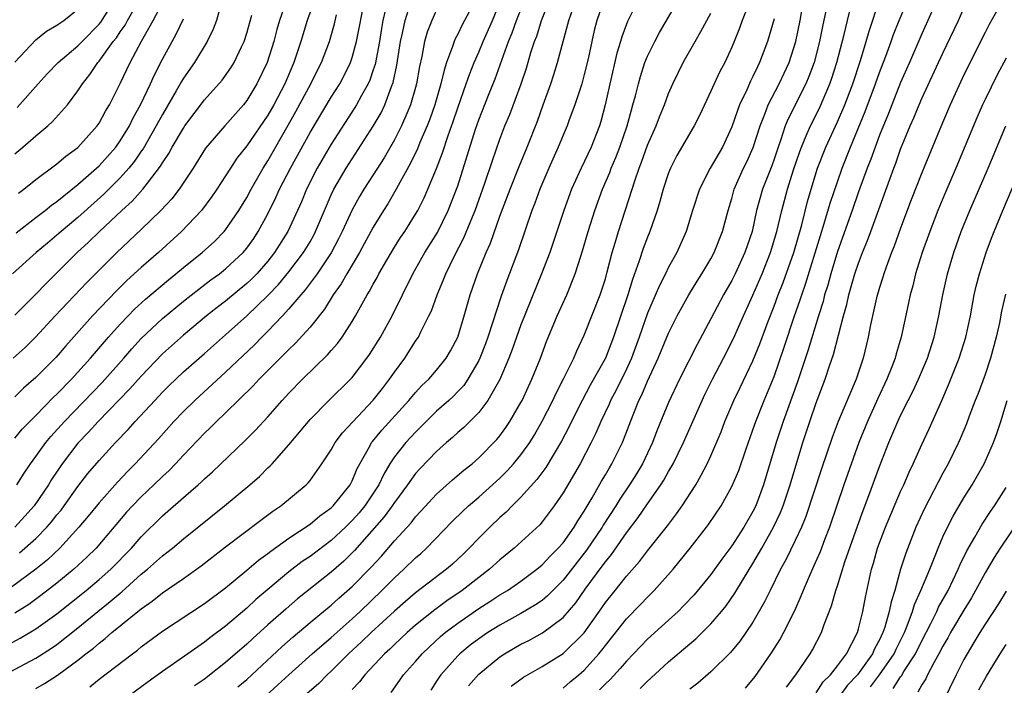
# Model space of a CAD drawing. Units: inches. Extents: x 2586000 to 2589000, y 1551000 to 1554000.
# Drawn here: x 2586245 to 2586339, y 1551734 to 1551797 of the extents above; entities that cross this region are included whole.
import ezdxf

# ---------------------------------------------------------------- set-up
doc = ezdxf.new("R2010")
doc.units = ezdxf.units.IN
doc.header["$MEASUREMENT"] = 0
doc.layers.add('LD25861551_2ft', color=85, linetype='Continuous')

msp = doc.modelspace()

# ---------------------------------------------------------------- linework, layer by layer
at = {"layer": 'LD25861551_2ft'}
for points, elevation in [([(2586244.017, 1551735), (2586247, 1551736.586), (2586248.485, 1551737.515), (2586249, 1551737.879), (2586251, 1551739.456), (2586252.877, 1551741), (2586254.064, 1551741.936), (2586255, 1551742.751), (2586255.142, 1551742.859), (2586257, 1551744.525), (2586257.584, 1551745), (2586259, 1551746.266), (2586259.423, 1551746.576), (2586259.953, 1551747), (2586261, 1551747.88), (2586264.895, 1551751), (2586267.293, 1551753), (2586268.199, 1551753.801), (2586269, 1551754.6), (2586269.212, 1551754.788), (2586269.402, 1551755), (2586271, 1551756.798), (2586273, 1551759.186), (2586274.797, 1551761), (2586276.843, 1551763), (2586277, 1551763.17), (2586278.399, 1551765), (2586278.648, 1551765.352), (2586279.672, 1551767), (2586280.779, 1551769), (2586282.735, 1551773), (2586283.893, 1551775), (2586285.09, 1551776.91), (2586286.112, 1551779), (2586286.893, 1551781), (2586287, 1551781.319), (2586288.69, 1551786.691), (2586289, 1551787.586), (2586289.922, 1551789.922), (2586290.547, 1551791.453), (2586291.833, 1551795), (2586292.177, 1551795.823), (2586292.588, 1551797), (2586293.832, 1551800.168)], 8030), ([(2586273.855, 1551800.145), (2586272.732, 1551797), (2586272.119, 1551795), (2586271.459, 1551793), (2586270.597, 1551791), (2586269.561, 1551789), (2586269, 1551788.015), (2586267, 1551785.125), (2586266.069, 1551783.931), (2586265.45, 1551783), (2586265, 1551782.264), (2586264.176, 1551781), (2586263.7, 1551780.3), (2586262.716, 1551779), (2586260.817, 1551777), (2586258.623, 1551775), (2586257, 1551773.591), (2586255.644, 1551772.356), (2586254.636, 1551771.364), (2586252.361, 1551769), (2586249.841, 1551766.159), (2586248.922, 1551765.078), (2586247, 1551763.152), (2586245.844, 1551762.156), (2586245, 1551761.346)], 8046), ([(2586297, 1551733.724), (2586297.677, 1551734.323), (2586298.5, 1551735), (2586299, 1551735.443), (2586300.389, 1551737), (2586300.667, 1551737.333), (2586301, 1551737.791), (2586303, 1551740.303), (2586304.338, 1551741.661), (2586305, 1551742.369), (2586305.635, 1551743), (2586307.421, 1551745), (2586309.04, 1551747), (2586310.599, 1551749), (2586310.772, 1551749.228), (2586311.974, 1551751), (2586313, 1551752.825), (2586313.642, 1551754.358), (2586314.316, 1551756.317), (2586315, 1551758.218), (2586315.26, 1551759), (2586316.058, 1551761), (2586317, 1551763.253), (2586317.961, 1551766.039), (2586318.918, 1551768.918), (2586319.479, 1551770.521), (2586319.622, 1551771), (2586319.981, 1551772.019), (2586321.39, 1551776.609), (2586321.761, 1551777.761), (2586322.32, 1551779.68), (2586323, 1551781.706), (2586323.457, 1551783), (2586324.245, 1551785), (2586325.632, 1551788.368), (2586326.625, 1551791), (2586327, 1551792.051), (2586327.599, 1551793.6), (2586328.113, 1551795), (2586328.337, 1551795.663), (2586328.863, 1551797), (2586330.097, 1551799.904)], 8004), ([(2586243.285, 1551737.285), (2586245.524, 1551738.476), (2586247, 1551739.361), (2586249, 1551740.789), (2586251.773, 1551743), (2586253, 1551744.021), (2586254.109, 1551745), (2586256.064, 1551747), (2586257, 1551748.08), (2586259, 1551750.06), (2586259.509, 1551750.491), (2586261, 1551751.807), (2586262.395, 1551753), (2586262.717, 1551753.282), (2586263, 1551753.564), (2586263.767, 1551754.233), (2586266.833, 1551757.167), (2586267.827, 1551758.174), (2586269, 1551759.454), (2586270.36, 1551761), (2586271, 1551761.687), (2586272.277, 1551763), (2586274.671, 1551765.329), (2586275, 1551765.72), (2586275.606, 1551766.393), (2586276.039, 1551767), (2586277, 1551768.479), (2586277.31, 1551769), (2586278.426, 1551771), (2586278.653, 1551771.347), (2586279, 1551772.016), (2586279.358, 1551772.642), (2586279.537, 1551773), (2586280.267, 1551774.267), (2586281, 1551775.5), (2586281.58, 1551776.42), (2586281.977, 1551777), (2586283, 1551778.632), (2586283.21, 1551779), (2586283.818, 1551780.182), (2586284.182, 1551781), (2586285, 1551782.975), (2586285.557, 1551784.443), (2586286.086, 1551786.087), (2586286.57, 1551787.43), (2586287, 1551788.728), (2586287.818, 1551791), (2586288.113, 1551791.887), (2586288.563, 1551793), (2586289, 1551794.003), (2586289.41, 1551795), (2586290.299, 1551797), (2586291.134, 1551799)], 8032), ([(2586245, 1551784.347), (2586245.779, 1551785), (2586247, 1551786.07), (2586248.137, 1551787), (2586248.595, 1551787.405), (2586250.011, 1551789), (2586251, 1551790.327), (2586251.418, 1551791), (2586252.129, 1551791.871), (2586252.867, 1551793), (2586253, 1551793.143), (2586254.348, 1551795), (2586254.643, 1551795.357), (2586255, 1551795.899), (2586255.458, 1551796.542), (2586255.695, 1551797), (2586256.833, 1551799)], 8058), ([(2586288.706, 1551799), (2586287.421, 1551796.579), (2586287, 1551795.683), (2586286.757, 1551795.243), (2586286.659, 1551795), (2586286.518, 1551794.518), (2586285.951, 1551793), (2586285.703, 1551792.297), (2586285.417, 1551791), (2586284.838, 1551789), (2586284.361, 1551787.639), (2586284.111, 1551787), (2586283.419, 1551785.42), (2586283.183, 1551784.817), (2586282.537, 1551783.463), (2586281.351, 1551781.351), (2586281.169, 1551781), (2586280.365, 1551779.635), (2586279.956, 1551779), (2586279, 1551777.405), (2586277.703, 1551775), (2586276.498, 1551773), (2586275.96, 1551772.04), (2586275.208, 1551771), (2586274.365, 1551769.635), (2586273, 1551767.943), (2586271.602, 1551766.398), (2586271, 1551765.834), (2586270.594, 1551765.405), (2586270.17, 1551765), (2586268.179, 1551763), (2586267.622, 1551762.378), (2586265, 1551759.823), (2586264.133, 1551759), (2586263.573, 1551758.427), (2586263, 1551757.883), (2586261, 1551755.806), (2586260.248, 1551755), (2586259.629, 1551754.37), (2586259, 1551753.802), (2586258.185, 1551753), (2586257, 1551751.876), (2586256.153, 1551751), (2586255.603, 1551750.397), (2586252.709, 1551747), (2586251.841, 1551746.159), (2586250.593, 1551745), (2586249, 1551743.697), (2586247.483, 1551742.517), (2586246.325, 1551741.675), (2586245, 1551740.828)], 8034), ([(2586245.186, 1551753), (2586245.886, 1551754.114), (2586246.481, 1551755), (2586247, 1551755.691), (2586247.938, 1551757), (2586248.417, 1551757.583), (2586249.706, 1551759), (2586253.295, 1551762.705), (2586255.343, 1551765), (2586256.11, 1551765.89), (2586257, 1551766.857), (2586259, 1551768.745), (2586261, 1551770.403), (2586262.452, 1551771.548), (2586263.595, 1551772.405), (2586264.428, 1551773), (2586265, 1551773.452), (2586266.651, 1551775), (2586266.815, 1551775.185), (2586267, 1551775.415), (2586267.657, 1551776.343), (2586268.098, 1551777), (2586269, 1551778.677), (2586269.766, 1551780.234), (2586270.109, 1551781), (2586271.16, 1551783), (2586273, 1551786.381), (2586275, 1551789.731), (2586275.814, 1551791), (2586276.23, 1551791.77), (2586276.835, 1551793), (2586277, 1551793.493), (2586277.41, 1551795), (2586278.19, 1551799)], 8042), ([(2586245.24, 1551788.76), (2586247.21, 1551791), (2586248.074, 1551791.926), (2586249.111, 1551793), (2586251, 1551794.581), (2586251.391, 1551795), (2586253, 1551796.642), (2586253.162, 1551796.838), (2586254.523, 1551799)], 8060), ([(2586247, 1551733.69), (2586247.833, 1551734.167), (2586249.048, 1551734.952), (2586251, 1551736.399), (2586251.751, 1551737), (2586252.46, 1551737.54), (2586253, 1551738.013), (2586253.571, 1551738.429), (2586254.215, 1551739), (2586257, 1551741.258), (2586258.028, 1551741.972), (2586259, 1551742.772), (2586261, 1551744.14), (2586262.678, 1551745.322), (2586265, 1551747.125), (2586268.343, 1551749.657), (2586269.488, 1551750.512), (2586270.221, 1551751), (2586272.641, 1551753), (2586272.822, 1551753.178), (2586273, 1551753.409), (2586274.124, 1551755), (2586275, 1551756.324), (2586275.377, 1551757), (2586276.075, 1551757.925), (2586279, 1551761.006), (2586279.864, 1551762.136), (2586280.551, 1551763), (2586281, 1551763.657), (2586281.985, 1551765), (2586283, 1551766.598), (2586283.167, 1551766.833), (2586283.27, 1551767), (2586283.505, 1551767.505), (2586284.272, 1551769), (2586284.505, 1551769.495), (2586285.044, 1551771), (2586285.638, 1551772.362), (2586285.868, 1551773), (2586286.687, 1551774.688), (2586287.587, 1551776.412), (2586288.394, 1551778.394), (2586288.658, 1551779), (2586289.577, 1551781.577), (2586290.286, 1551783.714), (2586291, 1551785.737), (2586291.483, 1551787), (2586291.931, 1551788.069), (2586293.013, 1551791), (2586293.513, 1551792.487), (2586293.941, 1551793.941), (2586294.29, 1551795), (2586294.492, 1551795.508), (2586294.962, 1551797), (2586295.75, 1551799)], 8028), ([(2586300.882, 1551799), (2586300.208, 1551797), (2586299.956, 1551796.044), (2586299.71, 1551795), (2586299.364, 1551793.364), (2586299, 1551791.857), (2586298.764, 1551791), (2586298.114, 1551789), (2586297.58, 1551787.58), (2586297.378, 1551787), (2586297, 1551786.124), (2586296.542, 1551785), (2586295.647, 1551783), (2586294.785, 1551781), (2586294.317, 1551779.683), (2586294.045, 1551779), (2586292.753, 1551775.247), (2586291.646, 1551772.354), (2586291.117, 1551770.883), (2586289.865, 1551767), (2586289.636, 1551766.364), (2586289.11, 1551765), (2586289, 1551764.774), (2586287.97, 1551763), (2586287.576, 1551762.424), (2586287, 1551761.827), (2586286.588, 1551761.412), (2586286.147, 1551761), (2586285, 1551759.973), (2586284.009, 1551759), (2586283.516, 1551758.485), (2586283, 1551757.99), (2586282.087, 1551757), (2586281, 1551755.636), (2586280.579, 1551755), (2586279.983, 1551754.017), (2586279.519, 1551753), (2586278.188, 1551751), (2586277.653, 1551750.347), (2586277, 1551749.609), (2586276.374, 1551749), (2586275, 1551747.718), (2586273, 1551746.223), (2586272.27, 1551745.73), (2586271, 1551744.759), (2586269, 1551743.089), (2586267.877, 1551742.123), (2586267, 1551741.301), (2586265, 1551739.595), (2586263.51, 1551738.49), (2586263, 1551738.089), (2586261.408, 1551737), (2586259, 1551735.306), (2586257.659, 1551734.341), (2586255.846, 1551733)], 8024), ([(2586304.151, 1551799), (2586303.105, 1551796.895), (2586303, 1551796.631), (2586302.56, 1551795.44), (2586302.44, 1551795), (2586302.099, 1551793.901), (2586301.416, 1551791), (2586300.974, 1551789), (2586300.571, 1551787.429), (2586300.433, 1551787), (2586299.655, 1551785), (2586298.697, 1551783), (2586297.79, 1551781), (2586297.065, 1551779), (2586296.056, 1551775.944), (2586295.725, 1551775), (2586294.953, 1551773), (2586293, 1551768.147), (2586292.177, 1551765.823), (2586291.858, 1551765), (2586291.008, 1551762.991), (2586289.874, 1551761), (2586289, 1551759.862), (2586287.568, 1551758.432), (2586287, 1551757.948), (2586286.517, 1551757.483), (2586285.948, 1551757), (2586285, 1551756.156), (2586283.443, 1551754.557), (2586283, 1551754.068), (2586282.243, 1551753), (2586281, 1551751.33), (2586280.786, 1551751), (2586280.04, 1551749.96), (2586277.232, 1551746.767), (2586276.219, 1551745.781), (2586275, 1551744.723), (2586271.814, 1551742.186), (2586270.735, 1551741.265), (2586269, 1551739.726), (2586267.571, 1551738.429), (2586267, 1551737.891), (2586265, 1551736.156), (2586263, 1551734.6), (2586262.055, 1551733.945)], 8022), ([(2586266.149, 1551733.851), (2586267, 1551734.56), (2586270.34, 1551737.66), (2586271.401, 1551738.599), (2586273, 1551739.946), (2586275, 1551741.591), (2586275.74, 1551742.26), (2586277, 1551743.364), (2586278.803, 1551745.197), (2586279.762, 1551746.238), (2586281, 1551747.68), (2586282.587, 1551749.413), (2586283, 1551749.961), (2586283.508, 1551750.492), (2586285, 1551752.13), (2586286.516, 1551753.484), (2586287.597, 1551754.403), (2586288.359, 1551755), (2586289, 1551755.558), (2586290.708, 1551757.292), (2586291, 1551757.646), (2586291.568, 1551758.432), (2586291.949, 1551759), (2586293, 1551760.789), (2586293.111, 1551761), (2586293.699, 1551762.301), (2586294.038, 1551763), (2586294.838, 1551765), (2586295.43, 1551766.57), (2586296.447, 1551769), (2586297.336, 1551771), (2586298.145, 1551773), (2586298.667, 1551774.667), (2586298.838, 1551775.162), (2586299.37, 1551777), (2586300.003, 1551779), (2586300.73, 1551781), (2586301.42, 1551782.58), (2586301.566, 1551783), (2586301.999, 1551784.001), (2586302.384, 1551785), (2586303.076, 1551787), (2586303.467, 1551788.533), (2586303.62, 1551789), (2586303.857, 1551789.858), (2586304.131, 1551791), (2586304.318, 1551791.682), (2586304.76, 1551793), (2586305, 1551793.599), (2586305.681, 1551795), (2586306.138, 1551795.862), (2586307.972, 1551799)], 8020), ([(2586315, 1551799.548), (2586313.985, 1551797), (2586313.734, 1551796.266), (2586313.223, 1551795), (2586313, 1551794.461), (2586312.315, 1551793), (2586311.858, 1551792.142), (2586311.308, 1551791), (2586311, 1551790.293), (2586309.952, 1551788.048), (2586309.432, 1551787), (2586307.79, 1551784.21), (2586307.181, 1551783), (2586307, 1551782.542), (2586306.491, 1551781), (2586306.172, 1551779.828), (2586305.91, 1551779), (2586305.223, 1551777), (2586305, 1551776.462), (2586304.6, 1551775.4), (2586304.223, 1551774.223), (2586303.56, 1551772.44), (2586303.122, 1551771), (2586301.762, 1551767), (2586301.001, 1551765), (2586299.568, 1551762.432), (2586298.794, 1551761), (2586297.788, 1551759), (2586297.538, 1551758.463), (2586296.849, 1551757.151), (2586295.347, 1551754.653), (2586294.494, 1551753.506), (2586293, 1551751.83), (2586292.157, 1551751), (2586291.594, 1551750.406), (2586291, 1551749.897), (2586290.051, 1551749), (2586289, 1551747.946), (2586288.103, 1551747), (2586287.539, 1551746.461), (2586286.505, 1551745.495), (2586285.949, 1551745), (2586283, 1551742.764), (2586282.041, 1551741.959), (2586281, 1551741.043), (2586278.793, 1551739), (2586277.886, 1551738.114), (2586276.662, 1551737), (2586275, 1551735.342), (2586274.629, 1551735), (2586273.82, 1551734.18), (2586272.461, 1551733)], 8016), ([(2586280.679, 1551733.321), (2586281.521, 1551734.479), (2586281.875, 1551735), (2586283, 1551736.256), (2586283.638, 1551737), (2586284.335, 1551737.665), (2586285.38, 1551738.62), (2586285.825, 1551739), (2586287, 1551739.895), (2586289, 1551741.281), (2586290.06, 1551741.939), (2586291, 1551742.566), (2586291.721, 1551743), (2586293, 1551743.883), (2586294.497, 1551745), (2586295, 1551745.414), (2586295.765, 1551746.235), (2586296.543, 1551747), (2586297, 1551747.518), (2586298.05, 1551749), (2586298.398, 1551749.602), (2586299, 1551750.489), (2586299.752, 1551751.752), (2586300.646, 1551753.354), (2586301, 1551753.942), (2586301.381, 1551754.619), (2586301.622, 1551755), (2586302.614, 1551757), (2586302.732, 1551757.267), (2586303.638, 1551759.638), (2586304.191, 1551761), (2586304.467, 1551761.533), (2586305, 1551762.83), (2586306.005, 1551765), (2586307, 1551767.357), (2586307.821, 1551769), (2586308.909, 1551771), (2586309.703, 1551772.297), (2586310.161, 1551773), (2586311, 1551774.398), (2586311.324, 1551775), (2586312.122, 1551777), (2586312.659, 1551779), (2586313, 1551780.128), (2586313.23, 1551781), (2586314.11, 1551783), (2586314.405, 1551783.595), (2586315.032, 1551784.968), (2586315.672, 1551787), (2586316.131, 1551788.13), (2586316.444, 1551789), (2586317.483, 1551791), (2586318.414, 1551793), (2586319.062, 1551795), (2586319.457, 1551797), (2586319.814, 1551799)], 8012), ([(2586292.081, 1551733.919), (2586293.234, 1551734.766), (2586295, 1551735.773), (2586297, 1551737.03), (2586299, 1551738.992), (2586300.661, 1551741.339), (2586301, 1551741.84), (2586301.923, 1551743), (2586302.415, 1551743.585), (2586303, 1551744.356), (2586304.25, 1551745.75), (2586305, 1551746.746), (2586306.888, 1551749.113), (2586307.761, 1551750.239), (2586308.288, 1551751), (2586309.57, 1551753), (2586310.099, 1551753.901), (2586310.653, 1551755), (2586311, 1551755.753), (2586311.97, 1551758.03), (2586312.328, 1551759), (2586313.179, 1551761), (2586313.783, 1551762.217), (2586315, 1551764.755), (2586315.65, 1551766.35), (2586316.416, 1551768.416), (2586317, 1551769.91), (2586317.398, 1551771), (2586317.848, 1551772.152), (2586318.857, 1551775), (2586319.621, 1551777.622), (2586320.175, 1551779.825), (2586320.509, 1551781), (2586321.113, 1551783), (2586321.895, 1551785), (2586323, 1551787.383), (2586323.693, 1551789), (2586324.459, 1551791), (2586325.187, 1551793.187), (2586325.742, 1551795), (2586326.007, 1551795.993), (2586327, 1551798.984)], 8006), ([(2586332.628, 1551799.372), (2586331.582, 1551797), (2586331, 1551795.72), (2586329.832, 1551793), (2586329, 1551791.11), (2586328.155, 1551789), (2586327.836, 1551788.164), (2586327, 1551786.134), (2586326.569, 1551785), (2586326.158, 1551783.842), (2586325.821, 1551783), (2586325, 1551780.747), (2586324.4, 1551779), (2586323, 1551775.107), (2586322.368, 1551773), (2586322.083, 1551771.917), (2586321.792, 1551771), (2586321.638, 1551770.362), (2586321.196, 1551769), (2586320.224, 1551765.776), (2586319.229, 1551762.771), (2586317.862, 1551759), (2586317.203, 1551757), (2586316.005, 1551753), (2586315.256, 1551751), (2586315, 1551750.478), (2586314.141, 1551749), (2586313, 1551747.216), (2586312.048, 1551745.952), (2586311, 1551744.497), (2586309.412, 1551742.589), (2586308.444, 1551741.556), (2586307.89, 1551741), (2586307, 1551740.174), (2586305, 1551738.366), (2586303, 1551736.305), (2586302.416, 1551735.584), (2586301.454, 1551734.546), (2586301, 1551734.137), (2586300.438, 1551733.562)], 8002), ([(2586338.825, 1551799.174), (2586337.394, 1551796.606), (2586337, 1551795.864), (2586335, 1551791.848), (2586333.687, 1551789), (2586332.705, 1551786.705), (2586331, 1551782.564), (2586330.009, 1551779.992), (2586329, 1551777.306), (2586328.386, 1551775.614), (2586328.135, 1551775), (2586327.618, 1551773.618), (2586327.404, 1551773), (2586327.318, 1551772.682), (2586327, 1551771.706), (2586326.721, 1551770.721), (2586326.146, 1551768.146), (2586325.928, 1551767), (2586325.457, 1551765), (2586324.789, 1551763), (2586323.078, 1551759), (2586322.503, 1551757.497), (2586321.492, 1551754.508), (2586320.007, 1551749.993), (2586319.588, 1551749), (2586319, 1551747.722), (2586318.119, 1551745.881), (2586317.621, 1551745), (2586316.617, 1551743), (2586316.099, 1551741.901), (2586315, 1551740), (2586314.328, 1551739), (2586313.777, 1551738.223), (2586312.87, 1551737.13), (2586311, 1551735.279), (2586309.775, 1551734.224), (2586309, 1551733.628)], 7998), ([(2586285, 1551797.997), (2586284.548, 1551797), (2586284.122, 1551795.878), (2586283.862, 1551795), (2586283.59, 1551793.59), (2586283.365, 1551792.635), (2586283.093, 1551791), (2586283, 1551790.656), (2586282.54, 1551789), (2586282.166, 1551788.166), (2586281.677, 1551787), (2586281, 1551785.693), (2586280.02, 1551783.98), (2586279, 1551782.362), (2586278.117, 1551781), (2586277.694, 1551780.306), (2586277, 1551779.06), (2586276.061, 1551777), (2586275.709, 1551776.291), (2586275, 1551774.968), (2586273.678, 1551773), (2586272.538, 1551771.462), (2586272.123, 1551771), (2586271, 1551769.662), (2586270.386, 1551769), (2586269, 1551767.56), (2586268.429, 1551767), (2586267.726, 1551766.274), (2586265, 1551763.663), (2586262.068, 1551761), (2586261, 1551759.945), (2586260.096, 1551759), (2586258.629, 1551757.371), (2586256.43, 1551755), (2586255.712, 1551754.288), (2586254.739, 1551753.26), (2586253, 1551751.306), (2586251.976, 1551750.024), (2586251.093, 1551749), (2586249.263, 1551747), (2586248.105, 1551745.895), (2586246.995, 1551745.005), (2586244.698, 1551743.302)], 8036), ([(2586264.586, 1551798.586), (2586264.128, 1551797), (2586263.831, 1551796.169), (2586263.263, 1551795), (2586262.05, 1551793), (2586261, 1551791.522), (2586260.801, 1551791.199), (2586260.312, 1551790.312), (2586259, 1551788.075), (2586258.424, 1551787), (2586257.168, 1551784.832), (2586257, 1551784.605), (2586256.352, 1551783.648), (2586255.824, 1551783), (2586255, 1551782.076), (2586253.461, 1551780.539), (2586251, 1551778.333), (2586249.394, 1551777), (2586249, 1551776.644), (2586248.099, 1551775.901), (2586247.042, 1551775), (2586244.777, 1551773)], 8052), ([(2586270.705, 1551798.705), (2586270.117, 1551797), (2586269.862, 1551796.138), (2586269.568, 1551795), (2586268.928, 1551793), (2586267.956, 1551791), (2586267, 1551789.398), (2586266.685, 1551789), (2586264.911, 1551787), (2586263.105, 1551784.895), (2586261.905, 1551783), (2586260.587, 1551781), (2586259.896, 1551780.104), (2586258.862, 1551779), (2586257, 1551777.192), (2586254.669, 1551775), (2586251.84, 1551772.16), (2586248.827, 1551769), (2586246.984, 1551767), (2586245.979, 1551766.021), (2586244.85, 1551765)], 8048), ([(2586280.198, 1551798.198), (2586279.918, 1551797), (2586279.77, 1551796.23), (2586279.573, 1551795), (2586279.166, 1551792.834), (2586279, 1551792.322), (2586278.666, 1551791.334), (2586278.512, 1551791), (2586277.877, 1551789.877), (2586277.413, 1551789), (2586277.258, 1551788.742), (2586275, 1551785.28), (2586273.686, 1551783), (2586272.674, 1551781), (2586272.18, 1551779.82), (2586270.908, 1551777), (2586269.646, 1551775), (2586269, 1551774.195), (2586267.953, 1551773), (2586267.485, 1551772.515), (2586267, 1551772.059), (2586265, 1551770.405), (2586264.199, 1551769.801), (2586263.198, 1551769), (2586261, 1551767.177), (2586259, 1551765.394), (2586257, 1551763.301), (2586255.922, 1551762.078), (2586252.922, 1551759), (2586252.011, 1551757.989), (2586251, 1551756.95), (2586249.486, 1551755), (2586248.494, 1551753.506), (2586248.193, 1551753), (2586246.846, 1551751), (2586245.971, 1551750.029), (2586245, 1551748.987)], 8040), ([(2586245, 1551793.041), (2586247, 1551795.148), (2586248.027, 1551795.973), (2586249, 1551796.539), (2586249.654, 1551797), (2586251, 1551798.074)], 8062), ([(2586245.358, 1551780.642), (2586245.858, 1551781), (2586247, 1551781.914), (2586249, 1551783.406), (2586249.857, 1551784.142), (2586251, 1551784.951), (2586252.831, 1551787), (2586253, 1551787.248), (2586253.604, 1551788.396), (2586253.973, 1551789), (2586255, 1551791.021), (2586255.951, 1551793), (2586257.033, 1551795.033), (2586258.142, 1551797), (2586259, 1551798.65)], 8056), ([(2586245.447, 1551746.553), (2586247, 1551747.922), (2586248.059, 1551749), (2586248.494, 1551749.506), (2586249, 1551750.155), (2586249.39, 1551750.611), (2586249.684, 1551751), (2586251, 1551752.839), (2586251.942, 1551754.058), (2586253, 1551755.304), (2586254.548, 1551757), (2586255.75, 1551758.251), (2586256.411, 1551759), (2586258.281, 1551761), (2586259, 1551761.762), (2586259.622, 1551762.378), (2586261, 1551763.69), (2586263, 1551765.43), (2586265, 1551767.206), (2586267, 1551769.023), (2586269, 1551770.925), (2586270.017, 1551771.983), (2586271, 1551773.174), (2586272.391, 1551775), (2586273, 1551776.035), (2586273.349, 1551776.651), (2586273.526, 1551777), (2586274.366, 1551779), (2586275, 1551780.463), (2586275.257, 1551781), (2586276.428, 1551783), (2586279, 1551786.965), (2586279.746, 1551788.254), (2586280.103, 1551789), (2586280.733, 1551790.733), (2586280.885, 1551791.115), (2586281.228, 1551792.772), (2586281.59, 1551795), (2586281.777, 1551795.776), (2586282.03, 1551797), (2586282.507, 1551798.507)], 8038), ([(2586288.03, 1551733.97), (2586289, 1551735.066), (2586291, 1551736.701), (2586291.453, 1551737), (2586293, 1551737.894), (2586293.739, 1551738.261), (2586295.037, 1551738.963), (2586297, 1551740.415), (2586298.189, 1551741.811), (2586299.102, 1551743.103), (2586300.707, 1551745.293), (2586301, 1551745.718), (2586301.586, 1551746.414), (2586303, 1551748.44), (2586304.111, 1551749.889), (2586305, 1551751.194), (2586306.267, 1551753), (2586306.555, 1551753.446), (2586307, 1551754.276), (2586307.421, 1551755), (2586308.402, 1551757), (2586310.167, 1551761), (2586310.432, 1551761.568), (2586311.155, 1551763), (2586312.208, 1551765), (2586313.154, 1551766.846), (2586314.109, 1551769), (2586315, 1551770.955), (2586315.871, 1551773), (2586316.662, 1551775), (2586317.266, 1551777), (2586317.735, 1551779), (2586318.268, 1551781), (2586318.846, 1551782.846), (2586319.427, 1551784.573), (2586319.585, 1551785), (2586320.054, 1551786.054), (2586320.442, 1551787), (2586321.304, 1551788.696), (2586322.301, 1551791), (2586322.483, 1551791.517), (2586322.961, 1551793), (2586323.651, 1551795.651), (2586323.957, 1551797), (2586324.288, 1551798.288)], 8008), ([(2586304.302, 1551733.698), (2586305, 1551734.403), (2586305.328, 1551734.672), (2586307, 1551736.219), (2586309, 1551737.938), (2586309.583, 1551738.417), (2586311, 1551739.835), (2586312.001, 1551741), (2586312.455, 1551741.545), (2586313.28, 1551742.72), (2586314.097, 1551744.097), (2586315, 1551745.535), (2586315.842, 1551747), (2586316.956, 1551749), (2586317.609, 1551750.391), (2586317.846, 1551751), (2586318.522, 1551753), (2586319.714, 1551757), (2586320.375, 1551759), (2586321, 1551760.775), (2586321.858, 1551763), (2586322.269, 1551764.269), (2586322.647, 1551765.353), (2586323.591, 1551769), (2586323.904, 1551770.096), (2586324.1, 1551771), (2586324.666, 1551773), (2586325, 1551774.007), (2586325.373, 1551775), (2586325.847, 1551776.153), (2586326.167, 1551777), (2586326.931, 1551779.069), (2586327.959, 1551781.959), (2586328.341, 1551783), (2586328.53, 1551783.47), (2586329, 1551784.789), (2586329.914, 1551787), (2586330.247, 1551787.753), (2586330.749, 1551789), (2586331, 1551789.583), (2586333, 1551793.905), (2586334.478, 1551797), (2586335, 1551798.172)], 8000), ([(2586245, 1551757.41), (2586245.722, 1551758.278), (2586246.428, 1551759), (2586247, 1551759.558), (2586248.692, 1551761.308), (2586249, 1551761.593), (2586250.369, 1551763), (2586252.185, 1551765), (2586252.552, 1551765.448), (2586253.892, 1551767), (2586255, 1551768.225), (2586255.742, 1551769), (2586256.367, 1551769.633), (2586257.406, 1551770.594), (2586259.57, 1551772.43), (2586260.29, 1551773), (2586261, 1551773.598), (2586262.771, 1551775), (2586263.938, 1551776.062), (2586264.868, 1551777), (2586265, 1551777.158), (2586266.258, 1551779), (2586267, 1551780.225), (2586267.405, 1551781), (2586268.544, 1551783), (2586269, 1551783.706), (2586270.93, 1551787.07), (2586271.644, 1551788.356), (2586273.073, 1551791), (2586273.709, 1551792.291), (2586274.079, 1551793), (2586274.833, 1551795), (2586275.328, 1551796.672), (2586275.518, 1551797.518)], 8044), ([(2586245, 1551769.078), (2586247, 1551771.076), (2586247.944, 1551772.056), (2586249, 1551773.075), (2586250.93, 1551775), (2586252.008, 1551775.992), (2586253.024, 1551777), (2586255.154, 1551779), (2586256.13, 1551779.87), (2586257.144, 1551781), (2586257.577, 1551781.577), (2586258.826, 1551783.174), (2586259, 1551783.488), (2586259.611, 1551784.389), (2586259.935, 1551785), (2586261, 1551786.798), (2586261.143, 1551787), (2586263, 1551789.482), (2586264.659, 1551791.341), (2586265.493, 1551792.507), (2586265.793, 1551793), (2586266.488, 1551794.488), (2586266.743, 1551795), (2586267, 1551795.781), (2586267.495, 1551797.495)], 8050), ([(2586245.124, 1551776.876), (2586247, 1551778.331), (2586247.889, 1551779), (2586248.503, 1551779.496), (2586249, 1551779.835), (2586251, 1551781.44), (2586253, 1551783.22), (2586254.575, 1551785), (2586255, 1551785.59), (2586255.872, 1551787), (2586256.238, 1551787.762), (2586256.939, 1551789), (2586257.875, 1551791), (2586258.218, 1551791.781), (2586259, 1551793.316), (2586259.916, 1551795), (2586260.314, 1551795.686), (2586261, 1551797.146)], 8054), ([(2586252.126, 1551733.874), (2586253, 1551734.586), (2586256.164, 1551737), (2586256.65, 1551737.35), (2586257, 1551737.648), (2586259, 1551739.133), (2586263, 1551741.748), (2586265, 1551743.238), (2586267, 1551744.903), (2586268.124, 1551745.876), (2586269, 1551746.502), (2586269.273, 1551746.727), (2586271, 1551747.945), (2586273, 1551749.275), (2586273.939, 1551750.061), (2586275, 1551750.808), (2586275.198, 1551751), (2586276.806, 1551753), (2586277, 1551753.371), (2586277.468, 1551754.532), (2586277.713, 1551755), (2586278.67, 1551756.671), (2586278.844, 1551757), (2586278.911, 1551757.09), (2586279.818, 1551758.182), (2586282.379, 1551761), (2586283, 1551761.743), (2586283.604, 1551762.396), (2586284.249, 1551763), (2586285, 1551763.867), (2586285.917, 1551765), (2586286.321, 1551765.679), (2586287.017, 1551767), (2586287.629, 1551769), (2586288.199, 1551771), (2586288.884, 1551773), (2586289.688, 1551775), (2586290.098, 1551775.902), (2586291, 1551778.442), (2586291.963, 1551781), (2586292.832, 1551783.167), (2586293.599, 1551785), (2586294.555, 1551787.445), (2586295.119, 1551789), (2586295.84, 1551791), (2586296.126, 1551791.874), (2586296.467, 1551793), (2586297.551, 1551797), (2586297.818, 1551797.818)], 8026), ([(2586268.8, 1551733), (2586269.962, 1551734.038), (2586271, 1551735.003), (2586273.199, 1551737), (2586275, 1551738.55), (2586277, 1551740.306), (2586277.753, 1551741), (2586279.82, 1551743), (2586281, 1551744.203), (2586281.906, 1551745), (2586283, 1551746.068), (2586283.502, 1551746.498), (2586284.053, 1551747), (2586286.482, 1551749.518), (2586287.492, 1551750.509), (2586288.028, 1551751), (2586289, 1551751.825), (2586291, 1551753.625), (2586291.689, 1551754.311), (2586292.306, 1551755), (2586293, 1551755.841), (2586293.829, 1551757), (2586294.275, 1551757.725), (2586295.02, 1551759.02), (2586296.022, 1551761), (2586296.325, 1551761.675), (2586297.047, 1551763.047), (2586298.001, 1551765), (2586298.293, 1551765.707), (2586299, 1551767.189), (2586300.508, 1551771), (2586300.633, 1551771.367), (2586301, 1551772.528), (2586301.187, 1551773.188), (2586301.642, 1551775), (2586301.933, 1551775.933), (2586302.238, 1551777), (2586303.545, 1551781), (2586303.788, 1551781.788), (2586304.214, 1551783), (2586304.44, 1551783.56), (2586305, 1551785.164), (2586305.818, 1551787), (2586306.136, 1551787.864), (2586306.603, 1551789), (2586307, 1551790.078), (2586307.405, 1551791), (2586307.922, 1551792.078), (2586308.392, 1551793), (2586309.517, 1551795), (2586310.067, 1551795.933), (2586310.619, 1551797), (2586311, 1551797.682)], 8018), ([(2586317, 1551797.151), (2586316.383, 1551795), (2586315.631, 1551793), (2586315.413, 1551792.587), (2586315, 1551791.675), (2586314.766, 1551791.234), (2586314.406, 1551790.406), (2586313.73, 1551789), (2586313.524, 1551788.476), (2586313, 1551786.899), (2586312.1, 1551785), (2586310.934, 1551783), (2586309.92, 1551781), (2586309.276, 1551779), (2586308.656, 1551777), (2586307.767, 1551775), (2586307, 1551773.63), (2586306.699, 1551773), (2586306.121, 1551771.879), (2586305, 1551769.247), (2586304.216, 1551767), (2586303.482, 1551765), (2586303, 1551763.954), (2586302.034, 1551761.966), (2586301.501, 1551761), (2586301.359, 1551760.641), (2586300.574, 1551759), (2586300.107, 1551757.893), (2586299.661, 1551757), (2586298.622, 1551755), (2586297, 1551752.235), (2586296.145, 1551751), (2586295, 1551749.479), (2586294.781, 1551749.219), (2586292.364, 1551747), (2586291, 1551745.889), (2586290.024, 1551745), (2586289, 1551744.229), (2586287.417, 1551743), (2586285.984, 1551742.016), (2586284.83, 1551741.171), (2586283, 1551739.699), (2586282.2, 1551739), (2586281, 1551737.881), (2586280.557, 1551737.443), (2586280.062, 1551737), (2586278.197, 1551735), (2586277.677, 1551734.323), (2586277, 1551733.617)], 8014), ([(2586321.891, 1551797.891), (2586321.578, 1551796.422), (2586321.307, 1551795), (2586320.787, 1551793), (2586320.308, 1551791.692), (2586320.014, 1551791), (2586318.326, 1551787.674), (2586318.06, 1551787), (2586317.611, 1551785.611), (2586317.384, 1551785), (2586317, 1551783.847), (2586316.774, 1551783.226), (2586315.896, 1551781), (2586315.348, 1551779), (2586314.913, 1551777), (2586314.234, 1551775), (2586313.322, 1551773), (2586313, 1551772.347), (2586312.218, 1551771), (2586311, 1551768.709), (2586309.693, 1551766.307), (2586308.023, 1551763), (2586307, 1551760.81), (2586305.89, 1551758.11), (2586305.467, 1551757), (2586304.508, 1551755), (2586303.947, 1551754.053), (2586303.288, 1551753), (2586302.365, 1551751.635), (2586301.985, 1551751), (2586300.808, 1551749.192), (2586300.699, 1551749), (2586299.206, 1551746.794), (2586297, 1551743.956), (2586295.523, 1551742.477), (2586295, 1551742.053), (2586294.382, 1551741.618), (2586293, 1551740.803), (2586291, 1551739.699), (2586289.87, 1551739), (2586289, 1551738.414), (2586288.196, 1551737.804), (2586287.21, 1551737), (2586287, 1551736.793), (2586285.403, 1551735), (2586285.232, 1551734.768), (2586285, 1551734.391), (2586284.439, 1551733.561)], 8010), ([(2586339, 1551793.434), (2586338.159, 1551791.84), (2586337, 1551789.488), (2586336.768, 1551789), (2586336.227, 1551787.773), (2586334.24, 1551783), (2586333, 1551780.128), (2586332.535, 1551779), (2586331.757, 1551777), (2586331.036, 1551775), (2586330.411, 1551773), (2586330.143, 1551771.857), (2586329.898, 1551771), (2586329.755, 1551770.245), (2586329.057, 1551767), (2586328.581, 1551765.419), (2586328.481, 1551765), (2586328.167, 1551764.167), (2586327.696, 1551763), (2586326.828, 1551761.172), (2586325.851, 1551759), (2586325.042, 1551757), (2586323.603, 1551753), (2586322.258, 1551749), (2586321.788, 1551747.788), (2586321.363, 1551746.637), (2586320.751, 1551745.249), (2586320.314, 1551744.314), (2586319.747, 1551743), (2586319.548, 1551742.452), (2586318.929, 1551741.071), (2586317.895, 1551739), (2586317.577, 1551738.423), (2586316.67, 1551737), (2586315.168, 1551734.832), (2586314.264, 1551733.736)], 7996), ([(2586318.169, 1551733.831), (2586319.063, 1551735), (2586320.428, 1551737), (2586320.644, 1551737.356), (2586321.511, 1551739), (2586321.758, 1551739.758), (2586322.449, 1551741.551), (2586322.848, 1551743), (2586323, 1551743.434), (2586323.715, 1551745.715), (2586324.903, 1551749.097), (2586325.434, 1551750.566), (2586325.988, 1551751.988), (2586327, 1551754.728), (2586327.892, 1551757), (2586328.735, 1551759), (2586329, 1551759.567), (2586329.714, 1551761), (2586330.155, 1551761.845), (2586330.686, 1551763), (2586331.531, 1551765), (2586332.178, 1551767), (2586332.621, 1551769), (2586332.991, 1551771), (2586333.442, 1551773), (2586334.04, 1551775), (2586334.747, 1551777), (2586335.555, 1551779), (2586337.304, 1551783), (2586338.982, 1551787)], 7994), ([(2586321, 1551733.298), (2586321.665, 1551734.335), (2586322.344, 1551735), (2586323, 1551735.839), (2586323.863, 1551737), (2586324.897, 1551739), (2586325, 1551739.355), (2586325.406, 1551741), (2586325.656, 1551742.344), (2586326.243, 1551745), (2586326.423, 1551745.577), (2586326.816, 1551747), (2586327, 1551747.509), (2586327.572, 1551749), (2586329, 1551752.368), (2586329.289, 1551753), (2586329.797, 1551754.203), (2586330.18, 1551755), (2586331, 1551756.819), (2586331.703, 1551758.297), (2586332.913, 1551761), (2586333.54, 1551762.46), (2586334.557, 1551765), (2586335.188, 1551767), (2586335.61, 1551769), (2586335.983, 1551771), (2586336.173, 1551771.827), (2586336.47, 1551773), (2586337.115, 1551775), (2586337.627, 1551776.373), (2586337.878, 1551777), (2586338.702, 1551779), (2586341, 1551784.429)], 7992), ([(2586338.93, 1551771.07), (2586338.564, 1551769.436), (2586338.358, 1551768.358), (2586338.062, 1551767), (2586337.522, 1551765), (2586337, 1551763.448), (2586336.336, 1551761.664), (2586336.069, 1551761), (2586335.504, 1551759.504), (2586335.236, 1551758.764), (2586334.653, 1551757.347), (2586334.493, 1551757), (2586333.496, 1551755), (2586333, 1551754.11), (2586331.248, 1551750.752), (2586330.448, 1551749), (2586329.479, 1551746.521), (2586328.999, 1551745.001), (2586328.436, 1551743), (2586328.088, 1551741.911), (2586327.925, 1551741), (2586327.499, 1551739.499), (2586327.325, 1551739), (2586327, 1551738.31), (2586326.526, 1551737.474), (2586326.335, 1551737), (2586324.906, 1551735), (2586323.975, 1551734.025), (2586321.791, 1551731)], 7990), ([(2586326.126, 1551733.874), (2586327.008, 1551734.992), (2586328.375, 1551737), (2586328.57, 1551737.43), (2586329.366, 1551739), (2586329.631, 1551739.631), (2586330.137, 1551741), (2586330.324, 1551741.676), (2586330.929, 1551743), (2586331.765, 1551745), (2586332.27, 1551746.27), (2586332.542, 1551747), (2586333, 1551748.068), (2586333.43, 1551749), (2586333.964, 1551750.036), (2586335, 1551751.777), (2586335.773, 1551753), (2586336.925, 1551755), (2586337.803, 1551757), (2586338.123, 1551757.877), (2586338.497, 1551759), (2586339.114, 1551761)], 7988), ([(2586328.295, 1551733.705), (2586329, 1551734.822), (2586329.083, 1551734.917), (2586329.308, 1551735.308), (2586330.397, 1551737), (2586331, 1551738.227), (2586331.867, 1551739.867), (2586332.427, 1551741), (2586332.601, 1551741.399), (2586333.511, 1551743), (2586334.466, 1551745), (2586334.614, 1551745.386), (2586335.26, 1551746.74), (2586336.026, 1551748.026), (2586336.732, 1551749.268), (2586337.527, 1551750.473), (2586337.896, 1551751), (2586339, 1551752.736)], 7986), ([(2586340.283, 1551749.717), (2586338.45, 1551747), (2586337.879, 1551746.121), (2586337, 1551744.672), (2586335.72, 1551742.28), (2586335, 1551741.118), (2586333.736, 1551739), (2586333.481, 1551738.519), (2586333, 1551737.715), (2586332.632, 1551737), (2586332.132, 1551736.132), (2586331.547, 1551735), (2586331.376, 1551734.624), (2586331, 1551734.057), (2586330.639, 1551733.361)], 7984), ([(2586339, 1551742.931), (2586338.275, 1551741.725), (2586337, 1551739.798), (2586336.508, 1551739), (2586335.954, 1551738.046), (2586335.296, 1551737), (2586335, 1551736.451), (2586334.275, 1551735), (2586333, 1551732.401)], 7982), ([(2586336.416, 1551733.584), (2586337.138, 1551734.862), (2586338.446, 1551737), (2586339, 1551737.858)], 7980)]:
    msp.add_lwpolyline(points, dxfattribs=dict(at, elevation=elevation))

doc.saveas('drawing.dxf')
